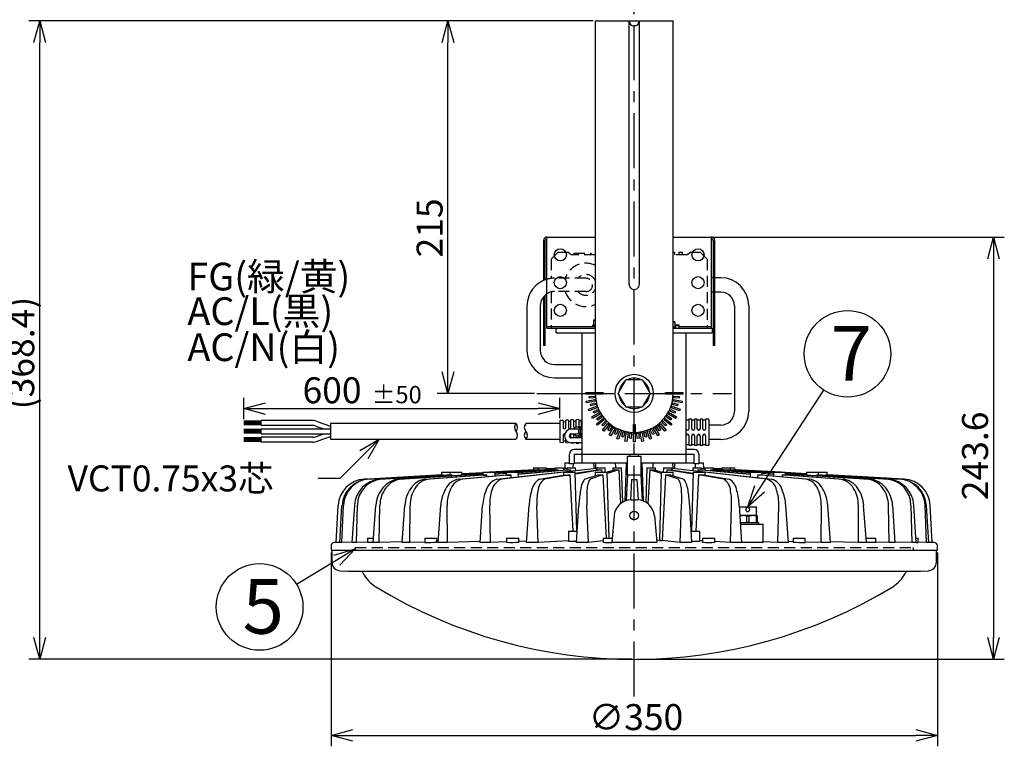
# Model space of a CAD drawing. Units: inches. Extents: x 1810 to 2226, y 73 to 358.
# Drawn here: x 1978 to 2091, y 222 to 306 of the extents above; entities that cross this region are included whole.
import ezdxf

# ---------------------------------------------------------------- set-up
doc = ezdxf.new("R2010")
doc.units = ezdxf.units.IN
doc.header["$LTSCALE"] = 0.2
doc.linetypes.add('CENTER', pattern=[50.8, 31.75, -6.35, 6.35, -6.35])
doc.linetypes.add('HIDDEN', pattern=[9.525, 6.35, -3.175])
doc.styles.get("Standard").update_dxf_attribs({"font": 'txt.shx', "bigfont": 'bigfont.shx'})
doc.styles.add('高3.2', font='txt.shx', dxfattribs={"height": 3.2, "bigfont": 'bigfont.shx'})
doc.styles.add('高6.3', font='txt.shx', dxfattribs={"height": 6.3, "bigfont": 'bigfont.shx'})

msp = doc.modelspace()

# ---------------------------------------------------------------- linework, layer by layer
at = {"color": 7, "linetype": 'CENTER'}
for p, q in [((2048.47, 227.66), (2048.47, 309.37)), ((2037.22, 262.65), (2059.72, 262.65))]:
    msp.add_line(p, q, dxfattribs=at)
for p, q in [((2043.72, 305.65), (1978.58, 305.65)), ((2043.72, 305.65), (2025.72, 305.65)), ((1979.83, 234.47), (1979.83, 303.15)), ((2026.97, 265.15), (2026.97, 303.15)), ((2057.64, 280.69), (2091.2, 280.69)), ((2089.95, 278.19), (2089.95, 234.47)), ((2036.97, 262.65), (2025.72, 262.65)), ((2062.94, 251.64), (2070.37, 263.03)), ((2003.39, 259.68), (2003.39, 262.14)), ((2039.88, 259.78), (2039.88, 262.14)), ((2005.89, 260.89), (2037.38, 260.89)), ((2005.39, 259.43), (2003.39, 259.43)), ((2005.39, 259.33), (2003.39, 259.33)), ((2005.39, 259.23), (2003.39, 259.23)), ((2005.39, 259.13), (2003.39, 259.13)), ((2005.39, 259.03), (2003.39, 259.03)), ((2005.39, 258.47), (2003.39, 258.47)), ((2005.39, 258.37), (2003.39, 258.37)), ((2005.39, 258.27), (2003.39, 258.27)), ((2005.39, 258.17), (2003.39, 258.17)), ((2005.39, 258.07), (2003.39, 258.07)), ((2005.39, 258.55), (2013.39, 258.55)), ((2005.39, 257.51), (2003.39, 257.51)), ((2005.39, 257.41), (2003.39, 257.41)), ((2005.39, 257.31), (2003.39, 257.31)), ((2005.39, 257.21), (2003.39, 257.21)), ((2005.39, 257.11), (2003.39, 257.11)), ((2005.39, 257.99), (2013.39, 257.99)), ((2017.25, 255.59), (2014.47, 252.84)), ((2014.47, 252.84), (2011.97, 252.84)), ((2014.13, 243.4), (2009.49, 240.59)), ((2013.47, 244.3), (2013.47, 221.93)), ((2083.47, 244.3), (2083.47, 221.93)), ((2048.22, 231.97), (1978.58, 231.97)), ((2048.72, 231.97), (2091.2, 231.97)), ((2015.97, 223.18), (2080.97, 223.18))]:
    msp.add_line(p, q)
at = {"color": 0, "linetype": 'ByBlock', "lineweight": -2}
for p, q in [((1979.16, 303.15), (1979.83, 305.65)), ((1979.83, 305.65), (1980.5, 303.15)), ((1979.83, 305.65), (1979.83, 303.15)), ((2026.3, 303.15), (2026.97, 305.65)), ((2026.97, 305.65), (2027.64, 303.15)), ((2026.97, 305.65), (2026.97, 303.15)), ((2089.28, 278.19), (2089.95, 280.69)), ((2089.95, 280.69), (2090.62, 278.19)), ((2089.95, 280.69), (2089.95, 278.19)), ((2026.97, 262.65), (2026.3, 265.15)), ((2027.64, 265.15), (2026.97, 262.65)), ((2026.97, 262.65), (2026.97, 265.15)), ((2003.39, 260.89), (2005.89, 261.56)), ((2037.38, 261.56), (2039.88, 260.89)), ((2005.89, 260.22), (2003.39, 260.89)), ((2003.39, 260.89), (2005.89, 260.89)), ((2039.88, 260.89), (2037.38, 260.22)), ((2039.88, 260.89), (2037.38, 260.89)), ((2016.78, 256.06), (2019.03, 257.35)), ((2019.03, 257.35), (2017.25, 255.59)), ((2019.03, 257.35), (2017.72, 255.11)), ((2061.57, 249.55), (2062.38, 252.01)), ((2061.57, 249.55), (2062.94, 251.64)), ((2063.5, 251.27), (2061.57, 249.55)), ((2013.79, 243.97), (2016.27, 244.7)), ((2016.27, 244.7), (2014.13, 243.4)), ((2016.27, 244.7), (2014.48, 242.83)), ((1979.83, 231.97), (1979.16, 234.47)), ((1980.5, 234.47), (1979.83, 231.97)), ((1979.83, 231.97), (1979.83, 234.47)), ((2089.95, 231.97), (2089.28, 234.47)), ((2090.62, 234.47), (2089.95, 231.97)), ((2089.95, 231.97), (2089.95, 234.47)), ((2013.47, 223.18), (2015.97, 223.85)), ((2015.97, 222.51), (2013.47, 223.18)), ((2013.47, 223.18), (2015.97, 223.18)), ((2080.97, 223.85), (2083.47, 223.18)), ((2083.47, 223.18), (2080.97, 222.51)), ((2083.47, 223.18), (2080.97, 223.18))]:
    msp.add_line(p, q, dxfattribs=at)
at = {"color": 3}
for p, q in [((2043.97, 305.65), (2043.97, 262.65)), ((2043.97, 305.65), (2052.97, 305.65)), ((2052.97, 262.65), (2052.97, 305.65)), ((2037.99, 280.29), (2037.99, 275.67)), ((2038.19, 275.75), (2038.19, 280.29)), ((2038.39, 270.17), (2038.39, 280.69)), ((2038.39, 280.69), (2043.97, 280.69)), ((2052.97, 280.69), (2057.39, 280.69)), ((2057.39, 270.17), (2057.39, 280.69)), ((2057.59, 280.29), (2057.59, 268.17)), ((2057.79, 268.17), (2057.79, 280.29)), ((2057.59, 276), (2057.39, 276)), ((2058.46, 276), (2057.79, 276)), ((2038.19, 268.17), (2038.19, 274)), ((2057.59, 274.34), (2057.39, 274.34)), ((2058.46, 274.34), (2057.79, 274.34)), ((2037.99, 273.79), (2037.99, 268.17)), ((2036.09, 272.77), (2036.09, 267.61)), ((2037.63, 272.77), (2037.63, 267.61)), ((2060.03, 272.77), (2060.03, 260.57)), ((2061.69, 272.77), (2061.69, 260.57)), ((2053.17, 270.57), (2053.67, 270.57)), ((2053.67, 270.17), (2053.67, 270.57)), ((2038.39, 270.37), (2043.97, 270.37)), ((2038.39, 270.17), (2043.97, 270.17)), ((2039.47, 269.65), (2039.47, 270.17)), ((2039.47, 269.65), (2043.97, 269.65)), ((2042.47, 254.65), (2042.47, 269.65)), ((2052.97, 270.17), (2057.47, 270.17)), ((2052.97, 269.65), (2057.47, 269.65)), ((2053.17, 270.49), (2053.67, 270.49)), ((2053.67, 270.37), (2057.39, 270.37)), ((2054.47, 254.65), (2054.47, 269.65)), ((2057.47, 270.17), (2057.47, 269.65)), ((2038.19, 268.17), (2037.99, 268.17)), ((2057.79, 268.17), (2057.59, 268.17)), ((2039.26, 265.98), (2042.47, 265.98)), ((2039.26, 264.44), (2042.47, 264.44)), ((2034.82, 259.19), (2013.39, 259.19)), ((2013.39, 259.19), (2013.39, 257.35)), ((2039.87, 259.19), (2035.96, 259.19)), ((2040.27, 259.54), (2039.87, 259.53)), ((2039.87, 259.53), (2039.87, 257.01)), ((2040.27, 259.54), (2040.27, 258.7)), ((2040.57, 259.36), (2040.27, 259.34)), ((2040.87, 259.57), (2040.57, 259.56)), ((2040.57, 258.7), (2040.57, 259.56)), ((2040.87, 259.57), (2040.87, 258.7)), ((2041.17, 259.39), (2040.87, 259.37)), ((2041.47, 259.6), (2041.17, 259.59)), ((2041.17, 258.7), (2041.17, 259.59)), ((2041.47, 259.6), (2041.47, 258.7)), ((2041.77, 259.41), (2041.47, 259.4)), ((2042.07, 259.63), (2041.77, 259.61)), ((2041.77, 258.75), (2041.77, 259.61)), ((2042.07, 259.63), (2042.07, 258.76)), ((2042.37, 259.44), (2042.07, 259.43)), ((2042.47, 259.65), (2042.37, 259.64)), ((2042.37, 258.76), (2042.37, 259.64)), ((2054.79, 259.57), (2054.47, 259.57)), ((2055.11, 259.67), (2054.79, 259.67)), ((2054.79, 259.67), (2054.79, 258.57)), ((2055.11, 258.57), (2055.11, 259.67)), ((2055.43, 259.57), (2055.11, 259.57)), ((2055.75, 259.67), (2055.43, 259.67)), ((2055.43, 259.67), (2055.43, 258.57)), ((2055.75, 258.57), (2055.75, 259.67)), ((2056.07, 259.57), (2055.75, 259.57)), ((2056.39, 259.67), (2056.07, 259.67)), ((2056.07, 259.67), (2056.07, 258.57)), ((2056.39, 258.57), (2056.39, 259.67)), ((2056.71, 259.57), (2056.39, 259.57)), ((2057.07, 259.67), (2056.71, 259.67)), ((2056.71, 259.67), (2056.71, 258.57)), ((2057.07, 259.67), (2057.07, 256.67)), ((2041.87, 258.54), (2041.21, 258.54)), ((2042.04, 258.77), (2041.87, 258.77)), ((2042.35, 258.77), (2042.18, 258.77)), ((2058.46, 259), (2057.07, 259)), ((2013.39, 257.35), (2034.82, 257.35)), ((2035.96, 257.35), (2039.87, 257.35)), ((2039.87, 257.01), (2040.27, 256.99)), ((2040.27, 257.84), (2040.27, 256.99)), ((2040.27, 257.19), (2040.57, 257.17)), ((2040.57, 256.97), (2040.57, 257.29)), ((2040.57, 256.97), (2040.87, 256.96)), ((2040.87, 257.04), (2040.87, 256.96)), ((2041.17, 257.51), (2041.17, 257.84)), ((2041.17, 256.94), (2041.17, 256.97)), ((2041.17, 256.94), (2041.47, 256.93)), ((2041.21, 258), (2041.87, 258)), ((2042.47, 257.51), (2041.21, 257.51)), ((2041.21, 256.97), (2042.47, 256.97)), ((2041.47, 257.84), (2041.47, 257.51)), ((2041.47, 256.97), (2041.47, 256.93)), ((2041.77, 257.51), (2041.77, 257.78)), ((2041.77, 256.92), (2041.77, 256.97)), ((2041.77, 256.92), (2042.07, 256.9)), ((2041.87, 257.77), (2042.04, 257.77)), ((2042.07, 257.77), (2042.07, 257.51)), ((2042.07, 256.97), (2042.07, 256.9)), ((2042.18, 257.77), (2042.35, 257.77)), ((2042.37, 257.51), (2042.37, 257.77)), ((2042.37, 256.89), (2042.37, 256.97)), ((2054.79, 257.77), (2054.79, 256.67)), ((2055.11, 256.67), (2055.11, 257.77)), ((2055.43, 257.77), (2055.43, 256.67)), ((2055.75, 256.67), (2055.75, 257.77)), ((2056.07, 257.77), (2056.07, 256.67)), ((2056.39, 256.67), (2056.39, 257.77)), ((2056.71, 257.77), (2056.71, 256.67)), ((2058.46, 257.34), (2057.07, 257.34)), ((2042.47, 256.17), (2041.53, 256.17)), ((2042.37, 256.89), (2042.47, 256.88)), ((2054.47, 256.77), (2054.79, 256.77)), ((2055.41, 256.17), (2054.47, 256.17)), ((2054.79, 256.67), (2055.11, 256.67)), ((2055.11, 256.77), (2055.43, 256.77)), ((2055.43, 256.67), (2055.75, 256.67)), ((2055.75, 256.77), (2056.07, 256.77)), ((2056.07, 256.67), (2056.39, 256.67)), ((2056.39, 256.77), (2056.71, 256.77)), ((2056.71, 256.67), (2057.07, 256.67)), ((2040.47, 254.65), (2040.45, 254.04)), ((2040.47, 254.65), (2041.01, 254.65)), ((2041.01, 254.53), (2041.01, 255.65)), ((2041.53, 255.65), (2055.41, 255.65)), ((2041.53, 255.65), (2041.53, 254.53)), ((2041.53, 254.65), (2047.67, 254.65)), ((2044.02, 254.65), (2044, 254.02)), ((2047.42, 250.21), (2047.57, 254.65)), ((2047.67, 255.39), (2047.67, 253.25)), ((2047.67, 255.39), (2049.27, 255.39)), ((2047.97, 255.65), (2047.97, 255.39)), ((2048.97, 255.39), (2048.97, 255.65)), ((2049.27, 253.25), (2049.27, 255.39)), ((2049.27, 254.65), (2055.41, 254.65)), ((2049.53, 250.21), (2049.37, 254.65)), ((2052.95, 254.02), (2052.92, 254.65)), ((2055.41, 254.53), (2055.41, 255.65)), ((2055.93, 255.65), (2055.93, 254.53)), ((2055.93, 254.65), (2056.47, 254.65)), ((2056.49, 254.04), (2056.47, 254.65)), ((2026.22, 253.55), (2026.21, 253.24)), ((2026.22, 253.55), (2028.58, 253.55)), ((2027.21, 253.55), (2027.2, 253.24)), ((2028.59, 253.31), (2028.58, 253.55)), ((2028.59, 253.37), (2031.01, 253.51)), ((2031.01, 253.5), (2028.59, 253.36)), ((2031.01, 253.55), (2031, 253.24)), ((2031.01, 253.55), (2032.39, 253.55)), ((2031.69, 253.55), (2036.87, 253.84)), ((2036.96, 253.84), (2031.78, 253.55)), ((2037.54, 253.84), (2032.36, 253.53)), ((2032.39, 253.47), (2039.31, 253.91)), ((2032.39, 253.54), (2037.36, 253.84)), ((2032.4, 253.12), (2032.39, 253.55)), ((2033.71, 253.53), (2032.39, 253.45)), ((2032.62, 252.76), (2044.11, 254.03)), ((2044.11, 253.98), (2033.17, 252.76)), ((2033.71, 253.55), (2033.7, 253.23)), ((2033.71, 253.55), (2035.08, 253.55)), ((2039.31, 253.89), (2033.89, 253.55)), ((2039.65, 253.84), (2035.06, 253.5)), ((2035.08, 253.53), (2039.32, 253.84)), ((2035.1, 253.03), (2035.08, 253.55)), ((2041.13, 253.84), (2035.09, 253.31)), ((2035.09, 253.35), (2040.73, 253.84)), ((2036.85, 254.05), (2036.84, 253.83)), ((2036.85, 254.05), (2038.35, 254.05)), ((2037.36, 254.05), (2037.35, 253.84)), ((2037.54, 253.84), (2037.54, 253.8)), ((2038.36, 253.85), (2038.35, 254.05)), ((2039.32, 253.98), (2038.36, 253.93)), ((2039.32, 253.98), (2038.36, 253.93)), ((2039.32, 254.05), (2039.31, 253.84)), ((2039.32, 254.05), (2040.32, 254.05)), ((2039.65, 253.84), (2039.65, 253.75)), ((2040.3, 253.55), (2040.29, 253.2)), ((2040.49, 254.05), (2040.3, 254.04)), ((2040.3, 253.55), (2041.67, 253.55)), ((2040.33, 253.8), (2040.32, 254.05)), ((2040.46, 254.04), (2040.32, 254.04)), ((2040.32, 253.97), (2040.71, 254)), ((2040.71, 253.98), (2040.32, 253.96)), ((2040.49, 254.05), (2040.46, 254.04)), ((2040.71, 254.05), (2040.7, 253.83)), ((2040.71, 254.05), (2041.71, 254.05)), ((2041.53, 254.53), (2041.01, 254.53)), ((2041.13, 253.84), (2041.13, 253.7)), ((2041.42, 254.53), (2041.4, 254.05)), ((2041.42, 254.05), (2041.43, 254.05)), ((2041.67, 253.43), (2044.22, 253.84)), ((2041.85, 246.75), (2041.67, 253.55)), ((2044.7, 253.84), (2041.68, 253.34)), ((2041.72, 253.76), (2041.71, 254.05)), ((2043.98, 253.55), (2043.97, 253.14)), ((2043.98, 253.55), (2045.36, 253.55)), ((2044.11, 254.05), (2044.1, 253.82)), ((2044.11, 254.05), (2045.11, 254.05)), ((2044.7, 253.84), (2044.72, 253.55)), ((2045.13, 253.55), (2045.11, 254.05)), ((2045.25, 253.55), (2046.18, 253.84)), ((2046.69, 253.84), (2045.36, 253.4)), ((2045.56, 245.95), (2045.36, 253.55)), ((2046.01, 254.05), (2046, 253.78)), ((2046.01, 254.05), (2047.01, 254.05)), ((2046.69, 253.84), (2046.89, 249.91)), ((2047.15, 250.09), (2047.01, 254.05)), ((2049.94, 254.05), (2049.8, 250.09)), ((2049.94, 254.05), (2050.94, 254.05)), ((2050.26, 253.84), (2050.05, 249.91)), ((2051.58, 253.4), (2050.26, 253.84)), ((2050.77, 253.84), (2051.7, 253.55)), ((2050.94, 253.78), (2050.94, 254.05)), ((2051.59, 253.55), (2051.38, 245.67)), ((2051.59, 253.55), (2052.96, 253.55)), ((2051.84, 254.05), (2051.82, 253.55)), ((2051.84, 254.05), (2052.84, 254.05)), ((2052.24, 253.84), (2052.23, 253.55)), ((2055.27, 253.34), (2052.24, 253.84)), ((2052.73, 253.84), (2055.27, 253.43)), ((2052.82, 254.03), (2064.33, 252.76)), ((2052.85, 253.82), (2052.84, 254.05)), ((2063.78, 252.76), (2052.84, 253.98)), ((2052.97, 253.14), (2052.96, 253.55)), ((2055.28, 253.55), (2055.1, 246.75)), ((2055.24, 254.05), (2055.23, 253.76)), ((2055.24, 254.05), (2056.24, 254.05)), ((2055.27, 254.05), (2055.27, 254.05)), ((2055.28, 253.55), (2056.65, 253.55)), ((2055.93, 254.53), (2055.41, 254.53)), ((2055.54, 254.05), (2055.53, 254.53)), ((2055.82, 253.84), (2055.81, 253.7)), ((2061.86, 253.31), (2055.82, 253.84)), ((2056.22, 253.84), (2061.86, 253.35)), ((2056.24, 253.83), (2056.24, 254.05)), ((2056.24, 254), (2056.63, 253.97)), ((2056.63, 253.96), (2056.24, 253.98)), ((2056.63, 254.04), (2056.46, 254.05)), ((2056.63, 254.04), (2056.49, 254.04)), ((2056.63, 254.05), (2056.62, 253.8)), ((2056.63, 254.05), (2057.63, 254.05)), ((2056.66, 253.2), (2056.65, 253.55)), ((2057.3, 253.84), (2057.29, 253.75)), ((2061.86, 253.51), (2057.3, 253.84)), ((2057.64, 253.84), (2057.63, 254.05)), ((2058.59, 253.93), (2057.63, 253.98)), ((2058.59, 253.93), (2057.63, 253.98)), ((2057.63, 253.91), (2064.56, 253.47)), ((2063.06, 253.55), (2057.63, 253.89)), ((2057.63, 253.84), (2061.86, 253.53)), ((2058.59, 254.05), (2058.59, 253.85)), ((2058.59, 254.05), (2060.1, 254.05)), ((2064.56, 253.53), (2059.41, 253.84)), ((2059.6, 253.84), (2059.59, 254.05)), ((2059.59, 253.84), (2064.56, 253.54)), ((2065.17, 253.55), (2059.99, 253.84)), ((2060.08, 253.84), (2065.26, 253.55)), ((2060.11, 253.83), (2060.1, 254.05)), ((2065.47, 253.55), (2060.11, 253.84)), ((2065.47, 253.55), (2060.11, 253.84)), ((2061.86, 253.55), (2061.85, 253.03)), ((2061.86, 253.55), (2063.24, 253.55)), ((2063.25, 253.23), (2063.24, 253.55)), ((2064.56, 253.45), (2063.24, 253.53)), ((2064.56, 253.55), (2064.55, 253.12)), ((2064.56, 253.55), (2065.94, 253.55)), ((2065.95, 253.24), (2065.94, 253.55)), ((2068.36, 253.38), (2065.94, 253.52)), ((2068.36, 253.38), (2065.94, 253.52)), ((2065.94, 253.51), (2068.36, 253.37)), ((2068.36, 253.36), (2065.94, 253.5)), ((2068.36, 253.55), (2068.36, 253.31)), ((2068.36, 253.55), (2070.73, 253.55)), ((2069.75, 253.24), (2069.74, 253.55)), ((2070.74, 253.24), (2070.73, 253.55)), ((2017.65, 252.78), (2017.32, 252.76)), ((2017.73, 252.76), (2026.23, 253.24)), ((2026.33, 253.24), (2017.84, 252.76)), ((2019.09, 252.76), (2027.2, 253.24)), ((2027.4, 253.24), (2019.3, 252.76)), ((2021.33, 252.76), (2031, 253.38)), ((2031, 253.36), (2021.65, 252.76)), ((2024.4, 252.76), (2031.03, 253.24)), ((2031.4, 253.24), (2024.81, 252.76)), ((2026.33, 253.24), (2026.33, 253.19)), ((2027.4, 253.24), (2027.4, 253.15)), ((2028.2, 252.76), (2033.77, 253.24)), ((2028.59, 253.32), (2031.01, 253.46)), ((2031.01, 253.45), (2028.59, 253.31)), ((2028.59, 253.31), (2028.59, 253.31)), ((2034.21, 253.24), (2028.69, 252.76)), ((2031.4, 253.24), (2031.41, 253.03)), ((2033.7, 253.41), (2032.37, 253.31)), ((2032.39, 253.34), (2033.71, 253.43)), ((2034.21, 253.24), (2034.22, 252.94)), ((2037.52, 252.76), (2040.49, 253.24)), ((2041.04, 253.24), (2038.11, 252.76)), ((2041.04, 253.24), (2041.37, 246.75)), ((2042.75, 252.76), (2044.27, 253.24)), ((2044.85, 253.24), (2043.38, 252.76)), ((2044.85, 253.24), (2045.23, 245.95)), ((2047.68, 253.25), (2047.53, 250.25)), ((2047.67, 253.25), (2049.27, 253.25)), ((2048.15, 252.71), (2048.03, 250.34)), ((2048.79, 252.71), (2048.92, 250.34)), ((2049.42, 250.25), (2049.26, 253.25)), ((2052.1, 253.24), (2051.7, 245.66)), ((2053.57, 252.76), (2052.1, 253.24)), ((2052.67, 253.24), (2054.2, 252.76)), ((2055.91, 253.24), (2055.57, 246.75)), ((2058.83, 252.76), (2055.91, 253.24)), ((2056.45, 253.24), (2059.43, 252.76)), ((2062.73, 253.24), (2062.72, 252.94)), ((2068.26, 252.76), (2062.73, 253.24)), ((2063.18, 253.24), (2068.74, 252.76)), ((2063.24, 253.43), (2064.56, 253.34)), ((2064.56, 253.31), (2063.24, 253.41)), ((2065.55, 253.24), (2065.54, 253.03)), ((2072.14, 252.76), (2065.55, 253.24)), ((2065.92, 253.24), (2072.54, 252.76)), ((2065.94, 253.46), (2068.36, 253.32)), ((2068.36, 253.31), (2065.94, 253.45)), ((2065.94, 253.38), (2075.61, 252.76)), ((2075.3, 252.76), (2065.94, 253.36)), ((2068.36, 253.31), (2068.37, 253.31)), ((2077.64, 252.76), (2069.55, 253.24)), ((2069.55, 253.24), (2069.55, 253.15)), ((2069.75, 253.24), (2077.86, 252.76)), ((2079.1, 252.76), (2070.61, 253.24)), ((2070.71, 253.24), (2079.21, 252.76)), ((2079.63, 252.76), (2070.74, 253.25)), ((2079.63, 252.76), (2070.74, 253.25)), ((2048.13, 250.35), (2048.81, 250.35)), ((2014.07, 245.46), (2014.3, 249.73)), ((2014.48, 245.46), (2014.73, 249.73)), ((2014.72, 245.46), (2014.9, 249.73)), ((2015.91, 245.46), (2016.2, 249.73)), ((2016.39, 245.46), (2016.52, 249.73)), ((2018.33, 245.46), (2018.64, 249.73)), ((2019.03, 245.46), (2019.11, 249.73)), ((2021.67, 245.46), (2021.99, 249.73)), ((2022.57, 245.46), (2022.6, 249.73)), ((2025.83, 245.46), (2026.14, 249.73)), ((2026.9, 245.46), (2026.87, 249.73)), ((2030.67, 245.46), (2030.97, 249.73)), ((2031.88, 245.46), (2031.8, 249.73)), ((2036.05, 245.46), (2036.34, 249.73)), ((2037.37, 245.46), (2037.23, 249.73)), ((2041.81, 245.46), (2042.07, 249.73)), ((2043.19, 245.46), (2043.01, 249.73)), ((2053.76, 245.46), (2053.94, 249.73)), ((2055.14, 245.46), (2054.88, 249.73)), ((2059.58, 245.46), (2059.72, 249.73)), ((2060.9, 245.46), (2060.61, 249.73)), ((2065.07, 245.46), (2065.15, 249.73)), ((2066.28, 245.46), (2065.97, 249.73)), ((2070.05, 245.46), (2070.08, 249.73)), ((2071.12, 245.46), (2070.81, 249.73)), ((2074.38, 245.46), (2074.35, 249.73)), ((2075.27, 245.46), (2074.96, 249.73)), ((2077.91, 245.46), (2077.83, 249.73)), ((2078.61, 245.46), (2078.31, 249.73)), ((2080.56, 245.46), (2080.43, 249.73)), ((2081.04, 245.46), (2080.75, 249.73)), ((2082.23, 245.46), (2082.05, 249.73)), ((2082.47, 245.46), (2082.21, 249.73)), ((2082.87, 245.46), (2082.65, 249.73)), ((2046.14, 248.52), (2045.88, 245.46)), ((2050.8, 248.52), (2051.07, 245.46)), ((2040.9, 246.75), (2040.9, 245.59)), ((2040.9, 246.75), (2041.89, 246.75)), ((2055.06, 246.75), (2056.05, 246.75)), ((2056.05, 245.59), (2056.05, 246.75)), ((2060.76, 247.55), (2063.37, 247.55)), ((2063.37, 245.48), (2063.37, 247.55)), ((2017.68, 245.95), (2017.68, 245.46)), ((2017.68, 245.95), (2018.37, 245.95)), ((2024.3, 245.95), (2024.3, 245.46)), ((2024.3, 245.95), (2025.7, 245.95)), ((2025.7, 245.46), (2025.7, 245.95)), ((2030.68, 245.56), (2026.9, 245.46)), ((2033.74, 245.95), (2033.74, 245.46)), ((2033.74, 245.95), (2035.14, 245.95)), ((2035.14, 245.46), (2035.14, 245.95)), ((2036.06, 245.6), (2035.14, 245.57)), ((2040.9, 245.63), (2037.37, 245.46)), ((2044.88, 245.62), (2043.19, 245.46)), ((2044.88, 245.95), (2044.88, 245.46)), ((2044.88, 245.95), (2045.92, 245.95)), ((2051.5, 245.68), (2051.05, 245.73)), ((2053.76, 245.46), (2051.7, 245.66)), ((2056.37, 245.62), (2056.05, 245.63)), ((2056.37, 245.95), (2056.37, 245.46)), ((2056.37, 245.95), (2057.77, 245.95)), ((2057.77, 245.46), (2057.77, 245.95)), ((2059.58, 245.46), (2057.77, 245.55)), ((2066.82, 245.54), (2066.27, 245.56)), ((2066.82, 245.95), (2066.82, 245.46)), ((2066.82, 245.95), (2068.22, 245.95)), ((2068.22, 245.46), (2068.22, 245.95)), ((2075.24, 245.95), (2076.37, 245.95)), ((2076.37, 245.46), (2076.37, 245.95)), ((2081, 245.95), (2081.24, 245.95)), ((2081.24, 245.46), (2081.24, 245.95)), ((2013.47, 245.05), (2013.47, 244.55)), ((2013.47, 244.55), (2083.47, 244.55)), ((2013.57, 244.55), (2013.57, 243.19)), ((2014.07, 245.46), (2013.87, 245.45)), ((2014.48, 245.46), (2014.07, 245.46)), ((2014.72, 245.46), (2014.48, 245.46)), ((2015.91, 245.48), (2014.72, 245.46)), ((2016.39, 245.46), (2015.91, 245.46)), ((2017.68, 245.48), (2016.39, 245.46)), ((2019.03, 245.46), (2018.33, 245.46)), ((2021.68, 245.51), (2019.03, 245.46)), ((2022.57, 245.46), (2021.67, 245.46)), ((2024.3, 245.49), (2022.57, 245.46)), ((2025.83, 245.53), (2025.7, 245.53)), ((2026.9, 245.46), (2025.83, 245.46)), ((2031.88, 245.46), (2030.67, 245.46)), ((2033.74, 245.52), (2031.88, 245.46)), ((2037.37, 245.46), (2036.05, 245.46)), ((2043.19, 245.46), (2041.81, 245.46)), ((2051.07, 245.46), (2045.88, 245.46)), ((2055.14, 245.46), (2053.76, 245.46)), ((2060.9, 245.46), (2059.58, 245.46)), ((2065.07, 245.46), (2063.37, 245.51)), ((2066.28, 245.46), (2065.07, 245.46)), ((2070.05, 245.46), (2068.22, 245.5)), ((2071.12, 245.46), (2070.05, 245.46)), ((2074.38, 245.46), (2071.12, 245.53)), ((2075.27, 245.46), (2074.38, 245.46)), ((2077.91, 245.46), (2076.37, 245.49)), ((2078.61, 245.46), (2077.91, 245.46)), ((2080.56, 245.46), (2078.61, 245.49)), ((2081.04, 245.46), (2080.56, 245.46)), ((2082.23, 245.46), (2081.24, 245.47)), ((2082.47, 245.46), (2082.23, 245.46)), ((2082.87, 245.46), (2082.47, 245.46)), ((2083.08, 245.45), (2082.87, 245.46)), ((2083.37, 243.19), (2083.37, 244.55)), ((2083.47, 244.55), (2083.47, 245.05)), ((2014.52, 242.19), (2015.37, 242.15)), ((2015.43, 242.15), (2081.52, 242.15)), ((2017.05, 242.15), (2017.17, 241.91)), ((2079.9, 242.15), (2079.78, 241.91)), ((2081.57, 242.15), (2082.43, 242.19))]:
    msp.add_line(p, q, dxfattribs=at)
at = {"color": 7}
for p, q in [((2047.87, 275.25), (2047.87, 305.65)), ((2049.07, 275.25), (2049.07, 305.65)), ((2043.77, 271.11), (2043.77, 270.53)), ((2043.97, 271.11), (2043.77, 271.11)), ((2053.17, 270.91), (2052.97, 270.91)), ((2053.17, 270.91), (2053.17, 270.33)), ((2043.67, 270.53), (2043.67, 270.37)), ((2043.67, 270.53), (2043.97, 270.53)), ((2052.97, 270.33), (2053.27, 270.33)), ((2053.27, 270.17), (2053.27, 270.33)), ((2046.63, 262.65), (2047.55, 264.25)), ((2047.55, 264.25), (2049.4, 264.25)), ((2049.4, 264.25), (2050.32, 262.65)), ((2042.87, 262.75), (2043.87, 262.75)), ((2042.87, 262.55), (2042.87, 262.75)), ((2043.87, 262.75), (2043.87, 262.55)), ((2043.97, 262.75), (2044.87, 262.75)), ((2044.87, 262.75), (2044.87, 262.55)), ((2047.55, 261.05), (2046.63, 262.65)), ((2050.32, 262.65), (2049.4, 261.05)), ((2052.07, 262.75), (2052.97, 262.75)), ((2052.07, 262.55), (2052.07, 262.75)), ((2053.07, 262.75), (2054.07, 262.75)), ((2053.07, 262.55), (2053.07, 262.75)), ((2054.07, 262.75), (2054.07, 262.55)), ((2043.87, 262.55), (2042.87, 262.55)), ((2042.94, 261.77), (2043.93, 261.94)), ((2042.98, 261.57), (2042.94, 261.77)), ((2043.96, 261.75), (2042.98, 261.57)), ((2043.28, 262.29), (2043.88, 262.34)), ((2043.3, 262.09), (2043.28, 262.29)), ((2043.9, 262.14), (2043.3, 262.09)), ((2043.42, 261.4), (2044, 261.55)), ((2043.88, 262.34), (2043.9, 262.14)), ((2043.93, 261.94), (2043.96, 261.75)), ((2044.87, 262.55), (2043.97, 262.55)), ((2044, 261.55), (2044.06, 261.36)), ((2052.97, 262.55), (2052.07, 262.55)), ((2052.89, 261.36), (2052.94, 261.55)), ((2052.94, 261.55), (2053.52, 261.4)), ((2052.99, 261.75), (2053.02, 261.94)), ((2053.97, 261.57), (2052.99, 261.75)), ((2053.02, 261.94), (2054.01, 261.77)), ((2053.05, 262.14), (2053.06, 262.34)), ((2053.65, 262.09), (2053.05, 262.14)), ((2053.06, 262.34), (2053.66, 262.29)), ((2054.07, 262.55), (2053.07, 262.55)), ((2053.66, 262.29), (2053.65, 262.09)), ((2054.01, 261.77), (2053.97, 261.57)), ((2043.18, 260.82), (2044.12, 261.17)), ((2043.25, 260.64), (2043.18, 260.82)), ((2044.19, 260.98), (2043.25, 260.64)), ((2043.48, 261.2), (2043.42, 261.4)), ((2044.06, 261.36), (2043.48, 261.2)), ((2043.57, 259.93), (2044.44, 260.43)), ((2043.72, 260.54), (2044.26, 260.79)), ((2043.8, 260.36), (2043.72, 260.54)), ((2044.35, 260.61), (2043.8, 260.36)), ((2044.12, 261.17), (2044.19, 260.98)), ((2044.26, 260.79), (2044.35, 260.61)), ((2044.44, 260.43), (2044.54, 260.26)), ((2049.4, 261.05), (2047.55, 261.05)), ((2052.41, 260.26), (2052.51, 260.43)), ((2052.51, 260.43), (2053.37, 259.93)), ((2052.6, 260.61), (2052.68, 260.79)), ((2053.14, 260.36), (2052.6, 260.61)), ((2052.68, 260.79), (2053.23, 260.54)), ((2052.76, 260.98), (2052.83, 261.17)), ((2053.7, 260.64), (2052.76, 260.98)), ((2052.83, 261.17), (2053.77, 260.82)), ((2053.47, 261.2), (2052.89, 261.36)), ((2053.23, 260.54), (2053.14, 260.36)), ((2053.52, 261.4), (2053.47, 261.2)), ((2053.77, 260.82), (2053.7, 260.64)), ((2005.39, 258.95), (2005.39, 259.51)), ((2011.35, 259.51), (2005.39, 259.51)), ((2011.88, 259.41), (2013.39, 258.86)), ((2043.67, 259.76), (2043.57, 259.93)), ((2044.54, 260.26), (2043.67, 259.76)), ((2044.12, 259.12), (2044.89, 259.76)), ((2044.16, 259.74), (2044.65, 260.09)), ((2044.27, 259.58), (2044.16, 259.74)), ((2045.01, 259.61), (2044.25, 258.97)), ((2044.76, 259.92), (2044.27, 259.58)), ((2044.65, 260.09), (2044.76, 259.92)), ((2044.73, 259.04), (2045.15, 259.46)), ((2044.8, 258.42), (2045.44, 259.19)), ((2045.29, 259.32), (2044.87, 258.9)), ((2044.89, 259.76), (2045.01, 259.61)), ((2045.15, 259.46), (2045.29, 259.32)), ((2045.44, 259.19), (2045.59, 259.06)), ((2051.35, 259.06), (2051.51, 259.19)), ((2051.51, 259.19), (2052.15, 258.42)), ((2051.66, 259.32), (2051.8, 259.46)), ((2052.08, 258.9), (2051.66, 259.32)), ((2051.8, 259.46), (2052.22, 259.04)), ((2051.93, 259.61), (2052.06, 259.76)), ((2052.7, 258.97), (2051.93, 259.61)), ((2052.06, 259.76), (2052.83, 259.12)), ((2052.18, 259.92), (2052.3, 260.09)), ((2052.68, 259.58), (2052.18, 259.92)), ((2052.3, 260.09), (2052.79, 259.74)), ((2053.27, 259.76), (2052.41, 260.26)), ((2052.79, 259.74), (2052.68, 259.58)), ((2053.37, 259.93), (2053.27, 259.76)), ((2011.35, 258.95), (2005.39, 258.95)), ((2005.39, 257.99), (2005.39, 258.55)), ((2011.69, 258.88), (2012.62, 258.55)), ((2044.25, 258.97), (2044.12, 259.12)), ((2044.87, 258.9), (2044.73, 259.04)), ((2044.95, 258.29), (2044.8, 258.42)), ((2045.59, 259.06), (2044.95, 258.29)), ((2045.41, 258.44), (2045.75, 258.93)), ((2045.57, 258.33), (2045.41, 258.44)), ((2045.92, 258.82), (2045.57, 258.33)), ((2045.59, 257.85), (2046.09, 258.71)), ((2045.75, 258.93), (2045.92, 258.82)), ((2046.26, 258.61), (2045.76, 257.75)), ((2046.09, 258.71), (2046.26, 258.61)), ((2046.19, 257.97), (2046.44, 258.52)), ((2046.62, 258.43), (2046.37, 257.89)), ((2046.44, 258.52), (2046.62, 258.43)), ((2046.46, 257.42), (2046.81, 258.36)), ((2046.99, 258.29), (2046.65, 257.35)), ((2046.81, 258.36), (2046.99, 258.29)), ((2047.03, 257.65), (2047.19, 258.23)), ((2047.19, 258.23), (2047.38, 258.18)), ((2047.38, 258.18), (2047.22, 257.6)), ((2047.4, 257.15), (2047.58, 258.13)), ((2047.58, 258.13), (2047.77, 258.1)), ((2047.77, 258.1), (2047.6, 257.11)), ((2047.92, 257.47), (2047.97, 258.07)), ((2047.97, 258.07), (2048.17, 258.05)), ((2048.17, 258.05), (2048.12, 257.46)), ((2048.37, 259.05), (2048.57, 259.05)), ((2048.37, 258.15), (2048.37, 259.05)), ((2048.57, 259.05), (2048.57, 258.15)), ((2048.77, 258.05), (2048.97, 258.07)), ((2048.83, 257.46), (2048.77, 258.05)), ((2048.97, 258.07), (2049.03, 257.47)), ((2049.17, 258.1), (2049.37, 258.13)), ((2049.35, 257.11), (2049.17, 258.1)), ((2049.37, 258.13), (2049.54, 257.15)), ((2049.57, 258.18), (2049.76, 258.23)), ((2049.72, 257.6), (2049.57, 258.18)), ((2049.76, 258.23), (2049.92, 257.65)), ((2049.95, 258.29), (2050.14, 258.36)), ((2050.29, 257.35), (2049.95, 258.29)), ((2050.14, 258.36), (2050.48, 257.42)), ((2050.33, 258.43), (2050.51, 258.52)), ((2050.58, 257.89), (2050.33, 258.43)), ((2050.51, 258.52), (2050.76, 257.97)), ((2050.69, 258.61), (2050.86, 258.71)), ((2051.19, 257.75), (2050.69, 258.61)), ((2050.86, 258.71), (2051.36, 257.85)), ((2051.03, 258.82), (2051.19, 258.93)), ((2051.37, 258.33), (2051.03, 258.82)), ((2051.19, 258.93), (2051.54, 258.44)), ((2052, 258.29), (2051.35, 259.06)), ((2051.54, 258.44), (2051.37, 258.33)), ((2052.15, 258.42), (2052, 258.29)), ((2052.22, 259.04), (2052.08, 258.9)), ((2052.83, 259.12), (2052.7, 258.97)), ((2011.35, 257.59), (2005.39, 257.59)), ((2005.39, 257.03), (2005.39, 257.59)), ((2011.35, 257.03), (2005.39, 257.03)), ((2011.69, 257.65), (2012.62, 257.99)), ((2011.88, 257.12), (2013.39, 257.67)), ((2045.76, 257.75), (2045.59, 257.85)), ((2046.37, 257.89), (2046.19, 257.97)), ((2046.65, 257.35), (2046.46, 257.42)), ((2047.22, 257.6), (2047.03, 257.65)), ((2047.6, 257.11), (2047.4, 257.15)), ((2048.12, 257.46), (2047.92, 257.47)), ((2048.37, 258.05), (2048.57, 258.05)), ((2048.37, 257.05), (2048.37, 258.05)), ((2048.57, 257.05), (2048.37, 257.05)), ((2048.57, 258.05), (2048.57, 257.05)), ((2049.03, 257.47), (2048.83, 257.46)), ((2049.54, 257.15), (2049.35, 257.11)), ((2049.92, 257.65), (2049.72, 257.6)), ((2050.48, 257.42), (2050.29, 257.35)), ((2050.76, 257.97), (2050.58, 257.89)), ((2051.36, 257.85), (2051.19, 257.75)), ((2060.67, 249.55), (2060.62, 249.52)), ((2062.57, 249.51), (2060.62, 249.51)), ((2060.67, 249.55), (2062.47, 249.55)), ((2062.57, 249.51), (2062.47, 249.55)), ((2062.57, 249.48), (2062.57, 249.51)), ((2062.57, 248.55), (2062.57, 249.02)), ((2061.02, 248.55), (2060.69, 248.55)), ((2061.44, 248.49), (2061.02, 248.55)), ((2062.12, 248.55), (2061.02, 248.55)), ((2061.71, 248.49), (2061.44, 248.49)), ((2061.44, 248.49), (2061.44, 247.8)), ((2061.71, 248.49), (2061.71, 247.8)), ((2062.54, 248.49), (2062.12, 248.55)), ((2062.67, 248.55), (2062.12, 248.55)), ((2062.54, 248.49), (2062.54, 247.8)), ((2062.67, 248.49), (2062.54, 248.49)), ((2062.67, 248.49), (2062.67, 247.8)), ((2060.74, 247.78), (2061.02, 247.75)), ((2060.74, 247.75), (2062.77, 247.75)), ((2061.44, 247.8), (2061.71, 247.8)), ((2061.71, 247.8), (2062.12, 247.75)), ((2062.54, 247.8), (2062.67, 247.8))]:
    msp.add_line(p, q, dxfattribs=at)
at = {"color": 7, "linetype": 'HIDDEN'}
for p, q in [((2039.69, 278.93), (2038.89, 278.13)), ((2039.69, 278.93), (2040.79, 278.93)), ((2041.19, 278.63), (2040.79, 278.93)), ((2043.97, 278.63), (2041.19, 278.63)), ((2041.49, 278.83), (2041.49, 278.63)), ((2041.49, 278.83), (2043.49, 278.83)), ((2043.49, 278.63), (2043.49, 278.83)), ((2052.97, 278.93), (2053.11, 278.93)), ((2054.59, 278.63), (2052.97, 278.63)), ((2053.11, 278.93), (2053.11, 278.63)), ((2053.63, 278.93), (2053.63, 278.63)), ((2053.63, 278.93), (2053.99, 278.93)), ((2053.99, 278.93), (2053.99, 278.63)), ((2054.99, 278.93), (2054.59, 278.63)), ((2054.99, 278.93), (2056.09, 278.93)), ((2056.89, 278.13), (2056.09, 278.93)), ((2038.89, 278.13), (2038.89, 275.91)), ((2056.89, 278.13), (2056.89, 270.17)), ((2042.89, 275.94), (2039.26, 275.94)), ((2038.89, 274.35), (2038.89, 270.17)), ((2042.89, 274.4), (2039.26, 274.4)), ((2016.27, 244.85), (2080.67, 244.85)), ((2016.27, 244.85), (2016.27, 244.55)), ((2080.67, 244.85), (2080.67, 244.55))]:
    msp.add_line(p, q, dxfattribs=at)
at = {"color": 3}
for centre, radius in [((2039.94, 278.63), 0.7), ((2055.84, 278.63), 0.7), ((2039.94, 275.43), 0.7), ((2055.84, 275.43), 0.7), ((2039.94, 272.23), 0.7), ((2055.84, 272.23), 0.7), ((2048.47, 248.55), 0.5)]:
    msp.add_circle(centre, radius, dxfattribs=at)
for centre in [(2073.1, 267.22), (2005.22, 238.01)]:
    msp.add_circle(centre, 5)
at = {"color": 7}
msp.add_circle((2048.47, 262.65), 2.2, dxfattribs=at)
for centre, radius, start, end in [((2048.47, 305.65), 0.6, 180, 360), ((2048.47, 275.25), 0.6, 180, 0.0001), ((2044.17, 269.96), 1.16, 99.9686, 110.256), ((2052.77, 269.76), 1.16, 69.744, 80.0314), ((2048.47, 262.65), 1.76, 125.38, 174.62), ((2048.47, 262.65), 1.76, 65.38, 114.62), ((2048.47, 262.65), 1.76, 5.38, 54.62), ((2048.47, 262.65), 1.76, 185.38, 234.62), ((2048.47, 262.65), 1.76, 305.38, 354.62), ((2048.47, 262.65), 1.76, 245.38, 294.62), ((2011.35, 257.95), 1.56, 70, 90), ((2011.35, 257.95), 1, 70, 90), ((2011.35, 258.59), 1, 270, 290), ((2011.35, 258.59), 1.56, 270, 290), ((2063.56, 249.25), 1.01, 166.8689, 192.9574), ((2062.77, 247.65), 0.1, 0, 90), ((2062.77, 247.65), 0.1, 270, 0)]:
    msp.add_arc(centre, radius, start, end, dxfattribs=at)
at = {"color": 3}
for centre, radius, start, end in [((2038.39, 280.29), 0.4, 90, 180), ((2038.39, 280.29), 0.2, 90, 180), ((2057.39, 280.29), 0.4, 0, 90), ((2057.39, 280.29), 0.2, 0, 90), ((2039.26, 272.77), 3.17, 105.8951, 180), ((2058.46, 272.77), 3.23, 0, 90), ((2039.26, 272.77), 1.63, 122.1834, 180), ((2058.46, 272.77), 1.57, 0, 90), ((2039.26, 267.61), 3.17, 180, 270), ((2039.26, 267.61), 1.63, 180, 270), ((2048.47, 262.65), 4.5, 180, 0), ((2058.46, 260.57), 3.23, 270, 0), ((2058.46, 260.57), 1.57, 270, 0), ((2040.42, 258.7), 0.15, 180, 360), ((2041.21, 257.75), 0.785, 90, 270), ((2041.02, 258.7), 0.15, 180, 360), ((2041.62, 258.69), 0.146, 179.2333, 240.3808), ((2042.02, 258.35), 0.411, 18.5446, 86.8923), ((2042.17, 258.36), 0.398, 39.3529, 98.3155), ((2042.33, 258.35), 0.411, 69.1281, 86.8923), ((2042.57, 258.52), 0.168, 192.9967, 234.59), ((2042.6, 257.99), 0.2, 129.1059, 164.2334), ((2042.48, 258.36), 0.398, 90.2994, 98.3155), ((2054.63, 258.57), 0.16, 180, 360), ((2055.27, 258.57), 0.16, 180, 360), ((2055.91, 258.57), 0.16, 180, 360), ((2056.55, 258.57), 0.16, 180, 360), ((2040.42, 257.84), 0.15, 75.9635, 180), ((2041.21, 257.75), 0.245, 90, 270), ((2041.02, 257.84), 0.15, 0, 61.2598), ((2041.62, 257.84), 0.144, 119.6455, 180.7378), ((2042.02, 258.18), 0.411, 273.1077, 341.4554), ((2042.17, 258.16), 0.393, 261.0978, 320.7287), ((2042.33, 258.18), 0.411, 273.1077, 290.8719), ((2042.48, 258.16), 0.393, 261.0978, 269.2165), ((2054.63, 257.77), 0.16, 0, 180), ((2055.27, 257.77), 0.16, 0, 180), ((2055.91, 257.77), 0.16, 0, 180), ((2056.55, 257.77), 0.16, 0, 180), ((2041.53, 255.65), 0.52, 90, 180), ((2055.41, 255.65), 0.52, 0, 90), ((2036.84, 256.12), 2.28, 270.0366, 272.9631), ((2037.41, 256.3), 2.47, 268.5002, 272.8423), ((2039.48, 257.82), 3.98, 267.5927, 272.4072), ((2040.93, 259.26), 5.42, 267.8939, 272.1061), ((2044.46, 261.69), 7.86, 268.2173, 271.7827), ((2046.44, 262.4), 8.57, 268.2868, 271.7132), ((2050.51, 262.4), 8.57, 268.2867, 271.7133), ((2052.49, 261.69), 7.86, 268.2171, 271.7829), ((2056.02, 259.25), 5.42, 267.8929, 272.1071), ((2057.46, 257.82), 3.98, 267.5927, 272.4073), ((2059.52, 255.97), 2.13, 266.9896, 271.8324), ((2060.12, 256.4), 2.57, 267.0661, 269.7971), ((2017.49, 249.56), 3.2, 93.1816, 177.0003), ((2017.94, 249.55), 3.21, 93.709, 176.8211), ((2018.04, 249.62), 3.14, 93.5438, 178.0485), ((2019.37, 249.59), 3.18, 95.1935, 177.4652), ((2019.56, 249.73), 3.04, 94.9217, 179.9251), ((2021.56, 250.05), 2.72, 94.7526, 141.2474), ((2021.85, 250.21), 2.56, 94.4234, 143.0128), ((2024.68, 250.38), 2.4, 96.5553, 146.7763), ((2025.05, 250.57), 2.21, 96.1744, 149.5492), ((2026.23, 255.26), 2.03, 269.569, 272.9071), ((2028.57, 250.7), 2.09, 100.1518, 154.2363), ((2027.29, 255.58), 2.35, 267.8711, 272.7238), ((2029.02, 250.9), 1.89, 100.0167, 158.2357), ((2031.21, 258.63), 5.4, 268.0098, 271.9902), ((2033.2, 250.95), 1.9, 107.7012, 162.7663), ((2033.72, 251.13), 1.71, 108.5683, 167.904), ((2033.99, 260.68), 7.45, 268.2809, 271.719), ((2038.59, 251.07), 2, 122.3557, 170.4268), ((2039.18, 251.26), 1.84, 125.3424, 176.1114), ((2040.77, 264.16), 10.93, 268.5629, 271.4371), ((2045.24, 251.07), 3.01, 145.8178, 175.5549), ((2045.85, 251.37), 2.84, 150.6944, 181.7376), ((2044.56, 265.18), 11.94, 268.6223, 271.3777), ((2048.47, 254.58), 1.89, 260.2945, 279.7055), ((2052.39, 265.18), 11.94, 268.6222, 271.3778), ((2051.12, 251.38), 2.82, 358.1624, 29.4057), ((2051.78, 251.09), 2.93, 4.0253, 34.602), ((2056.18, 264.16), 10.92, 268.5626, 271.4374), ((2057.77, 251.26), 1.84, 3.7986, 54.7476), ((2058.42, 251.11), 1.94, 8.7221, 58.4955), ((2062.96, 260.68), 7.44, 268.2802, 271.7199), ((2063.24, 251.14), 1.71, 11.9991, 71.5281), ((2063.77, 250.97), 1.88, 16.8745, 72.6586), ((2065.73, 258.63), 5.39, 268.0088, 271.9913), ((2067.93, 250.9), 1.89, 21.7163, 80.0301), ((2068.38, 250.7), 2.09, 25.7568, 79.8563), ((2069.65, 255.31), 2.08, 267.0774, 272.4457), ((2070.77, 256.6), 3.36, 267.366, 269.4535), ((2071.9, 250.57), 2.21, 30.4549, 83.8201), ((2072.27, 250.38), 2.4, 33.2277, 83.442), ((2075.1, 250.21), 2.56, 36.9863, 85.5767), ((2075.39, 250.05), 2.72, 38.7543, 85.2465), ((2077.38, 249.73), 3.04, 0.0751, 85.078), ((2077.57, 249.59), 3.18, 2.5346, 84.8067), ((2078.91, 249.62), 3.14, 1.9515, 86.4562), ((2079, 249.55), 3.21, 3.1789, 86.291), ((2079.45, 249.56), 3.2, 2.9989, 86.8194), ((2022.19, 249.5), 3.55, 140.6652, 176.2412), ((2022.5, 249.7), 3.39, 142.783, 179.4797), ((2025.87, 249.48), 3.89, 145.3113, 176.275), ((2026.28, 249.75), 3.68, 148.3823, 180.3685), ((2030.62, 249.44), 4.49, 151.1271, 176.3367), ((2031.12, 249.81), 4.25, 155.208, 181.1149), ((2036.59, 249.38), 5.63, 157.7195, 176.3985), ((2037.18, 249.89), 5.39, 162.6978, 181.7028), ((2044.44, 249.24), 8.12, 164.5198, 176.4983), ((2045.1, 250.03), 7.88, 170.1301, 182.18), ((2057.96, 248.81), 15.91, 171.0049, 176.6894), ((2058.68, 250.44), 15.69, 176.9291, 182.6074), ((2038.27, 250.44), 15.69, 357.3931, 3.0702), ((2038.99, 248.81), 15.91, 3.3099, 8.9959), ((2051.84, 250.03), 7.88, 357.82, 9.8699), ((2052.51, 249.24), 8.11, 3.4983, 15.4836), ((2059.77, 249.89), 5.39, 358.2967, 17.3032), ((2060.36, 249.38), 5.62, 3.5967, 22.2848), ((2065.82, 249.81), 4.25, 358.8826, 24.7956), ((2066.33, 249.44), 4.49, 3.662, 28.8731), ((2070.67, 249.75), 3.68, 359.6322, 31.6184), ((2071.08, 249.48), 3.89, 3.7241, 34.6883), ((2074.45, 249.7), 3.38, 0.5194, 37.2188), ((2074.76, 249.5), 3.55, 3.7584, 39.3345), ((2048.13, 248.35), 2, 90, 175), ((2048.81, 248.35), 2, 5, 90), ((2041.57, 264.55), 18.96, 267.9558, 270.7439), ((2051.71, 249.92), 4.26, 265.573, 269.816), ((2055.38, 267.28), 21.69, 269.3451, 271.7737), ((2013.87, 245.05), 0.4, 90.9878, 180), ((2017.78, 274.97), 29.5, 269.8157, 271.0773), ((2024.65, 273.84), 28.38, 269.2935, 272.1028), ((2034.28, 267.76), 22.3, 268.6297, 272.2047), ((2045.57, 266.51), 21.05, 268.1422, 270.8283), ((2057.16, 266.42), 20.96, 267.8425, 271.6459), ((2061.95, 301.77), 56.29, 268.9206, 271.425), ((2067.76, 270.05), 24.59, 267.8125, 271.0541), ((2076.15, 283.09), 37.62, 268.6628, 270.3204), ((2081.24, 259.43), 13.97, 269.1782, 270.0075), ((2083.07, 245.05), 0.4, 0, 89.0122), ((2014.57, 243.19), 1, 180, 267), ((2015.43, 243.15), 1, 267, 270), ((2081.52, 243.15), 1, 270, 273), ((2082.37, 243.19), 1, 273, 0), ((2020.72, 243.76), 4, 207.5528, 238.6212), ((2076.23, 243.76), 4, 301.3788, 332.4472), ((2048.47, 289.27), 57.31, 238.6212, 301.3788)]:
    msp.add_arc(centre, radius, start, end, dxfattribs=at)
at = {"color": 7, "linetype": 'HIDDEN'}
for centre, radius, start, end in [((2042.89, 275.17), 2.5, 64.4054, 162.0613), ((2042.89, 275.17), 1.2, 25.8419, 140.0838), ((2039.26, 272.77), 3.17, 90, 105.8951), ((2042.89, 275.17), 0.77, 270, 90), ((2039.26, 272.77), 1.63, 90, 122.1834), ((2042.89, 275.17), 2.5, 197.9387, 295.5946), ((2042.89, 275.17), 1.2, 219.9162, 334.1581)]:
    msp.add_arc(centre, radius, start, end, dxfattribs=at)
for centre, start, end in [((2035.31, 258.73), 136.3972, 223.6028), ((2034.34, 258.73), 316.3972, 43.6028), ((2036.45, 258.73), 136.3972, 223.6028), ((2034.34, 257.81), 316.3972, 43.6028), ((2036.45, 257.81), 136.3972, 223.6028), ((2035.48, 257.81), 316.3972, 43.6028)]:
    msp.add_arc(centre, 0.667, start, end)
at = {"color": 3}
for centre, major_axis, ratio, start_param, end_param in [((2041.87, 258.27), (0, 0.5), 0.819152, 2.141233, 7.283545), ((2041.87, 258.27), (0, 0.27), 0.819152, 3.141593, 6.283185), ((2048.47, 280.42), (-3, 171.82), 0.030233, 1.720836, 1.72468), ((2048.47, 280.42), (-5.2, 171.82), 0.017444, 1.720837, 1.72437), ((2048.47, 280.42), (5.2, 171.82), 0.017444, 4.558815, 4.562348), ((2048.47, 280.42), (3, 171.82), 0.030233, 4.558515, 4.562349), ((2041.37, 241.54), (0, 25.9), 0.039078, 1.067036, 1.069692), ((2028.02, 251.81), (-0.25, 13.99), 0.042645, 4.81278, 4.818845), ((2068.93, 251.81), (0.25, 13.99), 0.042645, 1.46434, 1.470405)]:
    msp.add_ellipse(centre, major_axis=major_axis, ratio=ratio, start_param=start_param, end_param=end_param, dxfattribs=at)
msp.add_open_spline([(2056.49, 254.04), (2056.49, 254.04), (2056.5, 254.04), (2056.48, 254.04), (2056.46, 254.05)], degree=3, knots=[0, 0, 0, 0, 0.226022, 1, 1, 1, 1], dxfattribs=at)
msp.add_open_spline([(2079.63, 252.76), (2079.63, 252.76), (2079.63, 252.76), (2079.63, 252.76)], degree=3, dxfattribs=at)
at = {"color": 7}
for points, knots in [([(2061.34, 249.25), (2061.35, 249.27), (2061.35, 249.32), (2061.39, 249.39), (2061.45, 249.44), (2061.52, 249.47), (2061.6, 249.48), (2061.67, 249.46), (2061.74, 249.41), (2061.78, 249.35), (2061.81, 249.28), (2061.8, 249.2), (2061.78, 249.13), (2061.73, 249.07), (2061.66, 249.03), (2061.58, 249.01), (2061.51, 249.02), (2061.44, 249.06), (2061.38, 249.11), (2061.35, 249.18), (2061.35, 249.22), (2061.34, 249.25)], [0, 0, 0, 0, 0.0527156, 0.1053971, 0.1589618, 0.2131412, 0.2663775, 0.3186209, 0.3712906, 0.4251666, 0.4792208, 0.5320568, 0.5841996, 0.6372307, 0.6913566, 0.7451006, 0.7976152, 0.8499359, 0.9033489, 0.9575436, 1, 1, 1, 1]), ([(2061.02, 248.55), (2060.98, 248.54), (2060.86, 248.54), (2060.75, 248.52), (2060.69, 248.5)], [0, 0, 0, 0, 0.435557, 1, 1, 1, 1]), ([(2062.12, 248.55), (2062.08, 248.54), (2061.94, 248.54), (2061.8, 248.51), (2061.71, 248.49)], [0, 0, 0, 0, 0.34914, 1, 1, 1, 1]), ([(2062.67, 248.55), (2062.67, 248.54), (2062.67, 248.54), (2062.67, 248.5), (2062.67, 248.49)], [0, 0, 0, 0, 0.512436, 1, 1, 1, 1]), ([(2061.02, 247.75), (2061.07, 247.75), (2061.21, 247.75), (2061.35, 247.78), (2061.44, 247.8)], [0, 0, 0, 0, 0.349141, 1, 1, 1, 1]), ([(2062.12, 247.75), (2062.17, 247.75), (2062.31, 247.75), (2062.45, 247.78), (2062.54, 247.8)], [0, 0, 0, 0, 0.349139, 1, 1, 1, 1]), ([(2062.67, 247.8), (2062.67, 247.79), (2062.67, 247.75), (2062.67, 247.75), (2062.67, 247.75)], [0, 0, 0, 0, 0.487564, 1, 1, 1, 1])]:
    msp.add_open_spline(points, degree=3, knots=knots, dxfattribs=at)

# ---------------------------------------------------------------- texts
at = {"color": 4}
for s, p in [('215', (2026.35, 278.34)), ('(368.4)', (1979.2, 260.81)), ('243.6', (2089.32, 250.33))]:
    msp.add_text(s, height=3, rotation=90, dxfattribs=at).set_placement(p)
for s, height, style, p in [('FG(緑/黄)', 3.2, '高3.2', (1996.88, 274.53)), ('AC/L(黒)', 3.2, '高3.2', (1996.88, 270.54)), ('AC/N(白)', 3.2, '高3.2', (1996.88, 266.38)), ('7', 6.3, '高6.3', (2071.15, 264.13)), ('VCT0.75x3芯', 3, '高3.2', (1983.05, 251.34)), ('5', 6.3, '高6.3', (2003.26, 234.92))]:
    msp.add_text(s, height=height, dxfattribs=dict(at, style=style)).set_placement(p)
for s, height, p in [('600', 3, (2010.18, 261.51)), ('±50', 2, (2018.18, 261.51)), ('∅350', 3, (2043.22, 223.8))]:
    msp.add_text(s, height=height, dxfattribs=at).set_placement(p)

doc.saveas('drawing.dxf')
